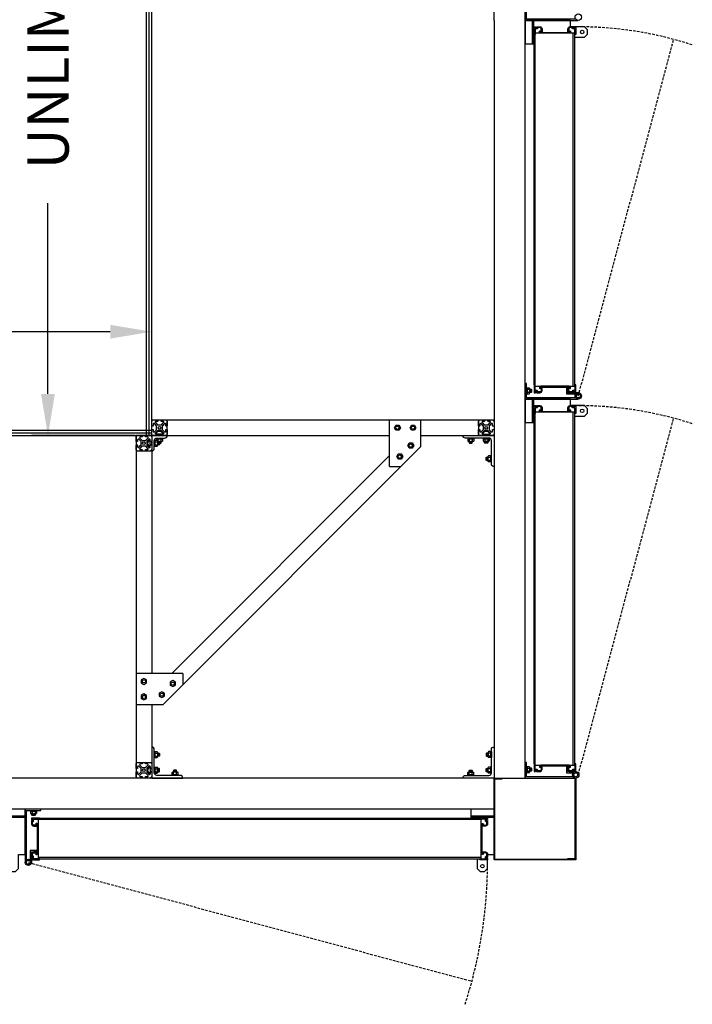
# Model space of a CAD drawing. Units: inches. Extents: x 1 to 404, y -88 to 277.
# Drawn here: x 333 to 398, y 87 to 182 of the extents above; entities that cross this region are included whole.
import ezdxf

# ---------------------------------------------------------------- set-up
doc = ezdxf.new("R2010")
doc.units = ezdxf.units.IN
doc.header["$MEASUREMENT"] = 0
doc.linetypes.add('HIDDEN', pattern=[0.375, 0.25, -0.125])
doc.dimstyles.get("Standard").update_dxf_attribs({"dimtxt": 0.5, "dimasz": 0.5, "dimexe": 0.2, "dimexo": 0.2, "dimgap": 0.2, "dimtad": 0, "dimtih": 1, "dimtoh": 1, "dimzin": 0, "dimdsep": 46, "dimtxsty": 'Standard', "dimcen": 0.2, "dimazin": 0, "dimtfac": 1, "dimtofl": 0, "dimtmove": 0, "dimatfit": 3, "dimfxl": 0, "dimtolj": 1, "dimtzin": 0, "dimarcsym": 0})

# ---------------------------------------------------------------- blocks, each defined once
blk = doc.blocks.new('5-16 washer side')
for p, q in [((0, -0.289), (0, 0.289)), ((0, 0.289), (0.063, 0.289)), ((0.063, -0.289), (0.063, 0.289)), ((0, -0.289), (0.063, -0.289))]:
    blk.add_line(p, q)
blk = doc.blocks.new('5-16x18 nut side')
for p, q in [((-0.25, -0.217), (-0.25, 0.217)), ((-0.22, 0.289), (-0.03, 0.289)), ((-0.22, 0.144), (-0.03, 0.144)), ((0, -0.217), (0, 0.217)), ((-0.22, -0.144), (-0.03, -0.144)), ((-0.22, -0.289), (-0.03, -0.289))]:
    blk.add_line(p, q)
for centre, radius, start, end in [((-0.148, 0.217), 0.102, 134.85545, 225.14455), ((0.112, 0), 0.362, 156.51694, 203.48306), ((-0.102, 0.217), 0.102, 314.85545, 45.14455), ((-0.362, 0), 0.362, 336.51694, 23.48306), ((-0.148, -0.217), 0.102, 134.85545, 225.14455), ((-0.102, -0.217), 0.102, 314.85545, 45.14455)]:
    blk.add_arc(centre, radius, start, end)
blk = doc.blocks.new('*D42')
at = {"color": 0, "lineweight": -2}
for p, q in [((185.419, 143.651), (185.419, 153.651)), ((345.419, 143.651), (345.419, 153.651)), ((189.419, 152.051), (247.819, 152.051)), ((341.419, 152.051), (283.019, 152.051))]:
    blk.add_line(p, q, dxfattribs=at)
at = {"color": 0}
for points in [[(189.419, 152.717), (189.419, 151.384), (185.419, 152.051)], [(341.419, 152.717), (341.419, 151.384), (345.419, 152.051)]]:
    blk.add_solid(points, dxfattribs=at)
at = {"layer": 'Defpoints', "color": 0}
for p in [(345.419, 152.051), (185.419, 142.051), (345.419, 142.051)]:
    blk.add_point(p, dxfattribs=at)
at = {"color": 0, "insert": (265.419, 152.051), "char_height": 4, "attachment_point": 5}
blk.add_mtext('\\A1;UNLIMITED', dxfattribs=at)
blk = doc.blocks.new('*D43')
at = {"color": 0, "lineweight": -2}
for p, q in [((343.819, 222.051), (333.819, 222.051)), ((335.419, 218.051), (335.419, 199.651)), ((335.419, 146.051), (335.419, 164.451)), ((343.819, 142.051), (333.819, 142.051))]:
    blk.add_line(p, q, dxfattribs=at)
at = {"color": 0}
for points in [[(334.752, 218.051), (336.085, 218.051), (335.419, 222.051)], [(334.752, 146.051), (336.085, 146.051), (335.419, 142.051)]]:
    blk.add_solid(points, dxfattribs=at)
at = {"layer": 'Defpoints', "color": 0}
for p in [(345.419, 222.051), (335.419, 142.051), (345.419, 142.051)]:
    blk.add_point(p, dxfattribs=at)
at = {"color": 0, "insert": (335.419, 182.051), "char_height": 4, "attachment_point": 5, "rotation": 90}
blk.add_mtext('\\A1;UNLIMITED', dxfattribs=at)

msp = doc.modelspace()

# ---------------------------------------------------------------- linework, layer by layer
for p, q in [((378.41854, 182.05069), (378.41854, 255.05069)), ((381.41854, 109.05069), (381.41854, 255.05069)), ((344.91854, 142.05069), (344.91854, 222.05069)), ((345.16854, 142.05069), (345.16854, 222.05069)), ((345.41854, 142.05069), (345.41854, 222.05069)), ((378.41854, 182.05069), (378.41854, 109.05069)), ((382.29354, 146.92569), (382.29354, 181.42569)), ((382.38754, 146.80069), (382.38754, 180.80069)), ((386.04354, 146.80069), (386.04354, 180.80069)), ((386.19954, 146.80069), (386.19954, 180.80069)), ((382.29354, 110.42569), (382.29354, 144.92569)), ((382.38754, 110.30069), (382.38754, 144.30069)), ((386.04354, 110.30069), (386.04354, 144.30069)), ((386.19954, 110.30069), (386.19954, 144.30069)), ((345.41854, 143.55069), (378.41854, 143.55069)), ((346.77854, 143.55069), (346.91854, 143.55069)), ((346.91854, 143.41069), (346.91854, 143.55069)), ((346.91854, 142.05069), (346.91854, 143.55069)), ((368.35788, 139.05069), (368.35788, 143.55069)), ((371.35788, 140.99003), (371.35788, 143.55069)), ((376.91854, 143.55069), (376.91854, 142.05069)), ((378.27854, 143.55069), (378.41854, 143.55069)), ((378.41854, 143.41069), (378.41854, 143.55069)), ((185.41854, 142.55069), (345.41854, 142.55069)), ((185.41854, 142.30069), (345.41854, 142.30069)), ((185.41854, 142.05069), (345.41854, 142.05069)), ((343.91854, 142.05069), (343.91854, 109.05069)), ((345.41854, 142.05069), (343.91854, 142.05069)), ((345.27854, 142.05069), (345.41854, 142.05069)), ((345.27854, 140.95868), (345.27854, 141.6427)), ((345.41854, 141.45694), (345.27854, 141.45694)), ((345.41854, 142.05069), (368.35788, 142.05069)), ((345.41854, 142.05069), (345.41854, 119.11135)), ((345.41854, 141.91069), (345.41854, 142.05069)), ((345.41854, 141.11069), (345.41854, 141.49069)), ((345.41854, 141.13069), (345.41854, 141.47069)), ((345.41854, 141.14444), (345.41854, 141.45694)), ((346.51055, 142.19069), (345.82653, 142.19069)), ((345.87986, 141.70769), (345.87986, 141.58937)), ((345.95203, 141.73769), (346.38505, 141.73769)), ((346.35854, 142.05069), (345.97854, 142.05069)), ((345.98154, 141.48769), (346.38505, 141.48769)), ((346.33854, 142.05069), (345.99854, 142.05069)), ((346.01229, 142.05069), (346.01229, 142.19069)), ((346.32479, 142.05069), (346.01229, 142.05069)), ((346.0242, 141.70769), (346.0242, 141.51769)), ((346.31288, 141.70769), (346.31288, 141.51769)), ((346.32479, 142.05069), (346.32479, 142.19069)), ((346.45721, 141.70769), (346.45721, 141.51769)), ((371.35788, 142.05069), (378.41854, 142.05069)), ((377.32653, 142.19069), (378.01055, 142.19069)), ((377.47854, 142.05069), (377.85854, 142.05069)), ((377.49854, 142.05069), (377.83854, 142.05069)), ((377.51229, 142.05069), (377.51229, 142.19069)), ((377.51229, 142.05069), (377.82479, 142.05069)), ((377.82479, 142.05069), (377.82479, 142.19069)), ((345.41854, 140.55069), (343.91854, 140.55069)), ((345.41854, 141.14444), (345.27854, 141.14444)), ((371.35788, 140.99003), (346.4792, 116.11135)), ((368.35788, 140.11135), (347.35788, 119.11135)), ((368.35788, 139.05069), (369.41854, 139.05069)), ((348.41854, 119.11135), (343.91854, 119.11135)), ((348.41854, 119.11135), (348.41854, 118.05069)), ((346.4792, 116.11135), (343.91854, 116.11135)), ((345.41854, 116.11135), (345.41854, 109.05069)), ((343.91854, 110.55069), (345.41854, 110.55069)), ((345.27854, 110.55069), (345.41854, 110.55069)), ((345.27854, 110.1427), (345.27854, 109.45868)), ((345.41854, 110.41069), (345.41854, 110.55069)), ((345.41854, 109.95694), (345.27854, 109.95694)), ((345.41854, 109.64444), (345.27854, 109.64444)), ((345.41854, 109.99069), (345.41854, 109.61069)), ((345.41854, 109.97069), (345.41854, 109.63069)), ((345.41854, 109.95694), (345.41854, 109.64444)), ((378.41854, 109.05069), (152.41854, 109.05069)), ((378.41854, 109.05069), (378.41854, 106.05069)), ((378.41854, 109.05069), (381.41854, 109.05069)), ((378.41854, 106.05069), (152.41854, 106.05069)), ((334.19354, 105.17569), (377.79354, 105.17569)), ((334.46854, 105.08169), (377.16854, 105.08169)), ((334.46854, 101.42569), (377.16854, 101.42569)), ((334.46854, 101.26969), (377.16854, 101.26969))]:
    msp.add_line(p, q)
at = {"linetype": 'HIDDEN'}
for p, q in [((386.54354, 145.86319), (395.74802, 180.21478)), ((386.54354, 109.36319), (395.74802, 143.71478)), ((333.53104, 100.92569), (376.28618, 89.46949))]:
    msp.add_line(p, q, dxfattribs=at)
for points in [[(386.29354, 182.17569), (381.54354, 182.17569), (381.54354, 183.55069), (381.41854, 183.55069), (381.41854, 182.05069), (386.54354, 182.05069)], [(386.19954, 180.42569), (387.12565, 180.42569), (387.41854, 180.71859), (387.41854, 181.1328), (387.12565, 181.42569), (385.79354, 181.42569), (385.79354, 182.05069), (381.41854, 182.05069), (381.41854, 179.80069), (382.29354, 179.80069)], [(382.10854, 182.05069), (382.10854, 179.80069)], [(382.23354, 182.05069), (382.23354, 179.80069)], [(386.19954, 180.80069), (382.38754, 180.80069)], [(386.29354, 145.67569), (381.54354, 145.67569), (381.54354, 147.05069), (381.41854, 147.05069), (381.41854, 145.55069), (386.54354, 145.55069)], [(381.85654, 146.51944), (382.01354, 146.51944)], [(381.92981, 146.51944), (382.01354, 146.20694), (382.01354, 146.51944), (382.04354, 146.48944), (382.04354, 146.23694), (382.01354, 146.20694), (381.85654, 146.20694)], [(381.89354, 146.20694), (381.85654, 146.34503)], [(381.95354, 146.20694), (381.86981, 146.51944)], [(382.01354, 146.43087), (381.98981, 146.51944)], [(382.38754, 146.80069), (386.19954, 146.80069)], [(386.54354, 146.17569), (385.54354, 146.17569), (385.54354, 146.72269), (385.41854, 146.72269), (385.41854, 146.05069), (386.29354, 146.05069)], [(386.19954, 143.92569), (387.12565, 143.92569), (387.41854, 144.21859), (387.41854, 144.6328), (387.12565, 144.92569), (385.79354, 144.92569), (385.79354, 145.55069), (381.41854, 145.55069), (381.41854, 143.30069), (382.29354, 143.30069)], [(382.10854, 145.55069), (382.10854, 143.30069)], [(382.23354, 145.55069), (382.23354, 143.30069)], [(386.19954, 144.30069), (382.38754, 144.30069)], [(345.98154, 141.45694), (346.13854, 141.45694), (346.16854, 141.42694), (346.16854, 141.17444), (346.13854, 141.14444), (345.98154, 141.14444)], [(346.01854, 141.45694), (345.98154, 141.31886)], [(346.07854, 141.45694), (345.99481, 141.14444)], [(346.01229, 141.48769), (346.01229, 141.45694)], [(346.03562, 141.45694), (346.15038, 141.48769)], [(346.13854, 141.14444), (346.13854, 141.45694), (346.05481, 141.14444)], [(346.16411, 141.43137), (346.32479, 141.47443)], [(346.16854, 141.30069), (346.29479, 141.30069), (346.32479, 141.33069), (346.32479, 141.48769)], [(346.16854, 141.37256), (346.32479, 141.41443)], [(346.23621, 141.33069), (346.32479, 141.35443)], [(376.01229, 141.45069), (376.15038, 141.48769)], [(376.01229, 141.48769), (376.01229, 141.33069), (376.04229, 141.30069), (376.29479, 141.30069), (376.32479, 141.33069), (376.32479, 141.48769)], [(376.01229, 141.39069), (376.32479, 141.47443)], [(376.32479, 141.33069), (376.01229, 141.33069), (376.32479, 141.41443)], [(376.23621, 141.33069), (376.32479, 141.35443)], [(377.82479, 141.48769), (377.82479, 141.33069), (377.79479, 141.30069), (377.54229, 141.30069), (377.51229, 141.33069), (377.51229, 141.48769)], [(377.82479, 141.39069), (377.51229, 141.47443)], [(377.51229, 141.33069), (377.82479, 141.33069), (377.51229, 141.41443)], [(377.60087, 141.33069), (377.51229, 141.35443)], [(377.82479, 141.45069), (377.6867, 141.48769)], [(346.13854, 141.23302), (346.11481, 141.14444)], [(346.32479, 141.33069), (346.16854, 141.33069)], [(377.85554, 139.64444), (377.69854, 139.64444), (377.66854, 139.67444), (377.66854, 139.92694), (377.69854, 139.95694), (377.85554, 139.95694)], [(377.69854, 139.95694), (377.69854, 139.64444), (377.78227, 139.95694)], [(377.69854, 139.86837), (377.72227, 139.95694)], [(377.75854, 139.64444), (377.84227, 139.95694)], [(377.81854, 139.64444), (377.85554, 139.78253)], [(378.41854, 139.05069), (378.41854, 139.05069)], [(345.98154, 111.45694), (346.13854, 111.45694), (346.16854, 111.42694), (346.16854, 111.17444), (346.13854, 111.14444), (345.98154, 111.14444)], [(346.01854, 111.45694), (345.98154, 111.31886)], [(346.07854, 111.45694), (345.99481, 111.14444)], [(346.13854, 111.14444), (346.13854, 111.45694), (346.05481, 111.14444)], [(346.13854, 111.23302), (346.11481, 111.14444)], [(377.85554, 111.45694), (377.69854, 111.45694), (377.66854, 111.42694), (377.66854, 111.17444), (377.69854, 111.14444), (377.85554, 111.14444)], [(377.69854, 111.14444), (377.69854, 111.45694), (377.78227, 111.14444)], [(377.69854, 111.23302), (377.72227, 111.14444)], [(377.75854, 111.45694), (377.84227, 111.14444)], [(377.81854, 111.45694), (377.85554, 111.31886)], [(386.04354, 109.17569), (381.54354, 109.17569), (381.54354, 110.55069), (381.41854, 110.55069), (381.41854, 109.05069), (386.29354, 109.05069)], [(382.38754, 110.30069), (386.19954, 110.30069)], [(386.29354, 109.67569), (385.54354, 109.67569), (385.54354, 110.22269), (385.41854, 110.22269), (385.41854, 109.55069), (386.04354, 109.55069)], [(345.98154, 109.64444), (346.13854, 109.64444), (346.16854, 109.67444), (346.16854, 109.92694), (346.13854, 109.95694), (345.98154, 109.95694)], [(346.01854, 109.64444), (345.98154, 109.78253)], [(346.07854, 109.64444), (345.99481, 109.95694)], [(346.13854, 109.95694), (346.13854, 109.64444), (346.05481, 109.95694)], [(346.13854, 109.86837), (346.11481, 109.95694)], [(347.82479, 109.61369), (347.82479, 109.77069), (347.79479, 109.80069), (347.54229, 109.80069), (347.51229, 109.77069), (347.51229, 109.61369)], [(347.60087, 109.77069), (347.51229, 109.74696)], [(347.51229, 109.77069), (347.82479, 109.77069), (347.51229, 109.68696)], [(347.82479, 109.71069), (347.51229, 109.62696)], [(347.82479, 109.65069), (347.6867, 109.61369)], [(376.01229, 109.61369), (376.01229, 109.77069), (376.04229, 109.80069), (376.29479, 109.80069), (376.32479, 109.77069), (376.32479, 109.61369)], [(376.32479, 109.77069), (376.01229, 109.77069), (376.32479, 109.68696)], [(376.01229, 109.71069), (376.32479, 109.62696)], [(376.01229, 109.65069), (376.15038, 109.61369)], [(376.23621, 109.77069), (376.32479, 109.74696)], [(377.85554, 109.64444), (377.69854, 109.64444), (377.66854, 109.67444), (377.66854, 109.92694), (377.69854, 109.95694), (377.85554, 109.95694)], [(377.69854, 109.95694), (377.69854, 109.64444), (377.78227, 109.95694)], [(377.69854, 109.86837), (377.72227, 109.95694)], [(377.75854, 109.64444), (377.84227, 109.95694)], [(377.81854, 109.64444), (377.85554, 109.78253)], [(381.85654, 110.01944), (382.01354, 110.01944)], [(381.92981, 110.01944), (382.01354, 109.70694), (382.01354, 110.01944), (382.04354, 109.98944), (382.04354, 109.73694), (382.01354, 109.70694), (381.85654, 109.70694)], [(381.89354, 109.70694), (381.85654, 109.84503)], [(381.95354, 109.70694), (381.86981, 110.01944)], [(382.01354, 109.93087), (381.98981, 110.01944)], [(331.59354, 101.26969), (331.59354, 100.34359), (331.88643, 100.05069), (332.30065, 100.05069), (332.59354, 100.34359), (332.59354, 101.67569), (333.21854, 101.67569), (333.21854, 106.05069), (330.96854, 106.05069), (330.96854, 105.17569)], [(333.21854, 105.36069), (330.96854, 105.36069)], [(333.34354, 101.17569), (333.34354, 105.92569), (334.71854, 105.92569), (334.71854, 106.05069), (333.21854, 106.05069), (333.21854, 100.92569)], [(333.87479, 105.57569), (334.01287, 105.61269)], [(334.18729, 105.53943), (333.87479, 105.45569), (334.18729, 105.45569), (334.15729, 105.42569), (333.90479, 105.42569), (333.87479, 105.45569), (333.87479, 105.61269)], [(333.87479, 105.51569), (334.18729, 105.59943)], [(334.09871, 105.45569), (334.18729, 105.47943)], [(334.18729, 105.61269), (334.18729, 105.45569)], [(376.79354, 101.26969), (376.79354, 100.34359), (377.08643, 100.05069), (377.50065, 100.05069), (377.79354, 100.34359), (377.79354, 101.67569), (378.41854, 101.67569), (378.41854, 106.05069), (376.16854, 106.05069), (376.16854, 105.17569)], [(378.41854, 105.36069), (376.16854, 105.36069)], [(333.21854, 105.23569), (330.96854, 105.23569)], [(334.46854, 105.08169), (334.46854, 101.26969)], [(378.41854, 105.23569), (376.16854, 105.23569)], [(377.16854, 101.26969), (377.16854, 105.08169)], [(333.84354, 100.92569), (333.84354, 101.92569), (334.39054, 101.92569), (334.39054, 102.05069), (333.71854, 102.05069), (333.71854, 101.17569)]]:
    msp.add_lwpolyline(points)
for points in [[(385.79567, 180.92569, -0.41421356), (385.67067, 180.80069), (382.91641, 180.80069, -0.41421356), (382.79141, 180.92569, -0.27878302), (382.85604, 181.04945), (382.88729, 180.99532, 3.73205081), (382.94979, 180.99532), (382.96341, 181.0189), (382.96341, 181.22269, 0.41421356), (382.83841, 181.34769), (382.64554, 181.34769), (382.64554, 181.30569, -0.41421356), (382.56754, 181.22769), (382.37154, 181.22769), (382.37154, 180.67569), (382.29354, 180.67569), (382.29354, 181.42569), (382.42954, 181.42569), (382.42954, 181.37569), (382.38954, 181.37569), (382.38954, 181.30569), (382.56754, 181.30569), (382.56754, 181.37569), (382.52754, 181.37569), (382.52754, 181.42569), (382.84054, 181.42569, -0.41421356), (383.04354, 181.22269), (383.04354, 180.87869), (385.54354, 180.87869), (385.54354, 181.22269, -0.41421356), (385.74654, 181.42569), (386.05954, 181.42569), (386.05954, 181.37569), (386.01954, 181.37569), (386.01954, 181.30569), (386.19754, 181.30569), (386.19754, 181.37569), (386.15754, 181.37569), (386.15754, 181.42569), (386.29354, 181.42569), (386.29354, 180.67569), (386.21554, 180.67569), (386.21554, 181.22769), (386.01954, 181.22769, -0.41421356), (385.94154, 181.30569), (385.94154, 181.34769), (385.74867, 181.34769, 0.41421356), (385.62367, 181.22269), (385.62367, 181.0189), (385.63729, 180.99532, 3.73205081), (385.69979, 180.99532), (385.73104, 181.04945, -0.27878302)], [(385.79567, 146.67569, 0.41421356), (385.67067, 146.80069), (382.91641, 146.80069, 0.41421356), (382.79141, 146.67569, 0.27878302), (382.85604, 146.55194), (382.88729, 146.60607, -3.73205081), (382.94979, 146.60607), (382.96341, 146.58248), (382.96341, 146.37869, -0.41421356), (382.83841, 146.25369), (382.64554, 146.25369), (382.64554, 146.29569, 0.41421356), (382.56754, 146.37369), (382.37154, 146.37369), (382.37154, 146.92569), (382.29354, 146.92569), (382.29354, 146.17569), (382.42954, 146.17569), (382.42954, 146.22569), (382.38954, 146.22569), (382.38954, 146.29569), (382.56754, 146.29569), (382.56754, 146.22569), (382.52754, 146.22569), (382.52754, 146.17569), (382.84054, 146.17569, 0.41421356), (383.04354, 146.37869), (383.04354, 146.72269), (385.54354, 146.72269), (385.54354, 146.37869, 0.41421356), (385.74654, 146.17569), (386.05954, 146.17569), (386.05954, 146.22569), (386.01954, 146.22569), (386.01954, 146.29569), (386.19754, 146.29569), (386.19754, 146.22569), (386.15754, 146.22569), (386.15754, 146.17569), (386.29354, 146.17569), (386.29354, 146.92569), (386.21554, 146.92569), (386.21554, 146.37369), (386.01954, 146.37369, 0.41421356), (385.94154, 146.29569), (385.94154, 146.25369), (385.74867, 146.25369, -0.41421356), (385.62367, 146.37869), (385.62367, 146.58248), (385.63729, 146.60607, -3.73205081), (385.69979, 146.60607), (385.73104, 146.55194, 0.27878302)], [(385.79567, 144.42569, -0.41421356), (385.67067, 144.30069), (382.91641, 144.30069, -0.41421356), (382.79141, 144.42569, -0.27878302), (382.85604, 144.54945), (382.88729, 144.49532, 3.73205081), (382.94979, 144.49532), (382.96341, 144.5189), (382.96341, 144.72269, 0.41421356), (382.83841, 144.84769), (382.64554, 144.84769), (382.64554, 144.80569, -0.41421356), (382.56754, 144.72769), (382.37154, 144.72769), (382.37154, 144.17569), (382.29354, 144.17569), (382.29354, 144.92569), (382.42954, 144.92569), (382.42954, 144.87569), (382.38954, 144.87569), (382.38954, 144.80569), (382.56754, 144.80569), (382.56754, 144.87569), (382.52754, 144.87569), (382.52754, 144.92569), (382.84054, 144.92569, -0.41421356), (383.04354, 144.72269), (383.04354, 144.37869), (385.54354, 144.37869), (385.54354, 144.72269, -0.41421356), (385.74654, 144.92569), (386.05954, 144.92569), (386.05954, 144.87569), (386.01954, 144.87569), (386.01954, 144.80569), (386.19754, 144.80569), (386.19754, 144.87569), (386.15754, 144.87569), (386.15754, 144.92569), (386.29354, 144.92569), (386.29354, 144.17569), (386.21554, 144.17569), (386.21554, 144.72769), (386.01954, 144.72769, -0.41421356), (385.94154, 144.80569), (385.94154, 144.84769), (385.74867, 144.84769, 0.41421356), (385.62367, 144.72269), (385.62367, 144.5189), (385.63729, 144.49532, 3.73205081), (385.69979, 144.49532), (385.73104, 144.54945, -0.27878302)], [(346.56005, 143.2912, 0.66817864), (346.51055, 143.41069), (346.35854, 143.41069, -0.41421356), (346.32854, 143.44069), (346.32854, 143.52069, -0.41421356), (346.35854, 143.55069), (346.77854, 143.55069, -0.41421356), (346.91854, 143.41069), (346.91854, 142.99069, -0.41421356), (346.88854, 142.96069), (346.80854, 142.96069, -0.41421356), (346.77854, 142.99069), (346.77854, 143.1427, 0.66817864), (346.65904, 143.1922), (346.45904, 142.9922, 0.19891237), (346.43854, 142.9427), (346.43854, 142.65868, 0.19891237), (346.45904, 142.60919), (346.65904, 142.40919, 0.66817864), (346.77854, 142.45868), (346.77854, 142.61069, -0.41421356), (346.80854, 142.64069), (346.88854, 142.64069, -0.41421356), (346.91854, 142.61069), (346.91854, 142.19069, -0.41421356), (346.77854, 142.05069), (346.35854, 142.05069, -0.41421356), (346.32854, 142.08069), (346.32854, 142.16069, -0.41421356), (346.35854, 142.19069), (346.51055, 142.19069, 0.66817864), (346.56005, 142.31019), (346.36005, 142.51019, 0.19891237), (346.31055, 142.53069), (346.02653, 142.53069, 0.19891237), (345.97703, 142.51019), (345.77703, 142.31019, 0.66817864), (345.82653, 142.19069), (345.97854, 142.19069, -0.41421356), (346.00854, 142.16069), (346.00854, 142.08069, -0.41421356), (345.97854, 142.05069), (345.55854, 142.05069, -0.41421356), (345.41854, 142.19069), (345.41854, 142.61069, -0.41421356), (345.44854, 142.64069), (345.52854, 142.64069, -0.41421356), (345.55854, 142.61069), (345.55854, 142.45868, 0.66817864), (345.67804, 142.40919), (345.87804, 142.60919, 0.19891237), (345.89854, 142.65868), (345.89854, 142.9427, 0.19891237), (345.87804, 142.9922), (345.67804, 143.1922, 0.66817864), (345.55854, 143.1427), (345.55854, 142.99069, -0.41421356), (345.52854, 142.96069), (345.44854, 142.96069, -0.41421356), (345.41854, 142.99069), (345.41854, 143.41069, -0.41421356), (345.55854, 143.55069), (345.97854, 143.55069, -0.41421356), (346.00854, 143.52069), (346.00854, 143.44069, -0.41421356), (345.97854, 143.41069), (345.82653, 143.41069, 0.66817864), (345.77703, 143.2912), (345.97703, 143.0912, 0.19891237), (346.02653, 143.07069), (346.31055, 143.07069, 0.19891237), (346.36005, 143.0912)], [(378.06005, 143.2912, 0.66817864), (378.01055, 143.41069), (377.85854, 143.41069, -0.41421356), (377.82854, 143.44069), (377.82854, 143.52069, -0.41421356), (377.85854, 143.55069), (378.27854, 143.55069, -0.41421356), (378.41854, 143.41069), (378.41854, 142.99069, -0.41421356), (378.38854, 142.96069), (378.30854, 142.96069, -0.41421356), (378.27854, 142.99069), (378.27854, 143.1427, 0.66817864), (378.15904, 143.1922), (377.95904, 142.9922, 0.19891237), (377.93854, 142.9427), (377.93854, 142.65868, 0.19891237), (377.95904, 142.60919), (378.15904, 142.40919, 0.66817864), (378.27854, 142.45868), (378.27854, 142.61069, -0.41421356), (378.30854, 142.64069), (378.38854, 142.64069, -0.41421356), (378.41854, 142.61069), (378.41854, 142.19069, -0.41421356), (378.27854, 142.05069), (377.85854, 142.05069, -0.41421356), (377.82854, 142.08069), (377.82854, 142.16069, -0.41421356), (377.85854, 142.19069), (378.01055, 142.19069, 0.66817864), (378.06005, 142.31019), (377.86005, 142.51019, 0.19891237), (377.81055, 142.53069), (377.52653, 142.53069, 0.19891237), (377.47703, 142.51019), (377.27703, 142.31019, 0.66817864), (377.32653, 142.19069), (377.47854, 142.19069, -0.41421356), (377.50854, 142.16069), (377.50854, 142.08069, -0.41421356), (377.47854, 142.05069), (377.05854, 142.05069, -0.41421356), (376.91854, 142.19069), (376.91854, 142.61069, -0.41421356), (376.94854, 142.64069), (377.02854, 142.64069, -0.41421356), (377.05854, 142.61069), (377.05854, 142.45868, 0.66817864), (377.17804, 142.40919), (377.37804, 142.60919, 0.19891237), (377.39854, 142.65868), (377.39854, 142.9427, 0.19891237), (377.37804, 142.9922), (377.17804, 143.1922, 0.66817864), (377.05854, 143.1427), (377.05854, 142.99069, -0.41421356), (377.02854, 142.96069), (376.94854, 142.96069, -0.41421356), (376.91854, 142.99069), (376.91854, 143.41069, -0.41421356), (377.05854, 143.55069), (377.47854, 143.55069, -0.41421356), (377.50854, 143.52069), (377.50854, 143.44069, -0.41421356), (377.47854, 143.41069), (377.32653, 143.41069, 0.66817864), (377.27703, 143.2912), (377.47703, 143.0912, 0.19891237), (377.52653, 143.07069), (377.81055, 143.07069, 0.19891237), (377.86005, 143.0912)], [(345.06005, 141.7912, 0.66817864), (345.01055, 141.91069), (344.85854, 141.91069, -0.41421356), (344.82854, 141.94069), (344.82854, 142.02069, -0.41421356), (344.85854, 142.05069), (345.27854, 142.05069, -0.41421356), (345.41854, 141.91069), (345.41854, 141.49069, -0.41421356), (345.38854, 141.46069), (345.30854, 141.46069, -0.41421356), (345.27854, 141.49069), (345.27854, 141.6427, 0.66817864), (345.15904, 141.6922), (344.95904, 141.4922, 0.19891237), (344.93854, 141.4427), (344.93854, 141.15868, 0.19891237), (344.95904, 141.10919), (345.15904, 140.90919, 0.66817864), (345.27854, 140.95868), (345.27854, 141.11069, -0.41421356), (345.30854, 141.14069), (345.38854, 141.14069, -0.41421356), (345.41854, 141.11069), (345.41854, 140.69069, -0.41421356), (345.27854, 140.55069), (344.85854, 140.55069, -0.41421356), (344.82854, 140.58069), (344.82854, 140.66069, -0.41421356), (344.85854, 140.69069), (345.01055, 140.69069, 0.66817864), (345.06005, 140.81019), (344.86005, 141.01019, 0.19891237), (344.81055, 141.03069), (344.52653, 141.03069, 0.19891237), (344.47703, 141.01019), (344.27703, 140.81019, 0.66817864), (344.32653, 140.69069), (344.47854, 140.69069, -0.41421356), (344.50854, 140.66069), (344.50854, 140.58069, -0.41421356), (344.47854, 140.55069), (344.05854, 140.55069, -0.41421356), (343.91854, 140.69069), (343.91854, 141.11069, -0.41421356), (343.94854, 141.14069), (344.02854, 141.14069, -0.41421356), (344.05854, 141.11069), (344.05854, 140.95868, 0.66817864), (344.17804, 140.90919), (344.37804, 141.10919, 0.19891237), (344.39854, 141.15868), (344.39854, 141.4427, 0.19891237), (344.37804, 141.4922), (344.17804, 141.6922, 0.66817864), (344.05854, 141.6427), (344.05854, 141.49069, -0.41421356), (344.02854, 141.46069), (343.94854, 141.46069, -0.41421356), (343.91854, 141.49069), (343.91854, 141.91069, -0.41421356), (344.05854, 142.05069), (344.47854, 142.05069, -0.41421356), (344.50854, 142.02069), (344.50854, 141.94069, -0.41421356), (344.47854, 141.91069), (344.32653, 141.91069, 0.66817864), (344.27703, 141.7912), (344.47703, 141.5912, 0.19891237), (344.52653, 141.57069), (344.81055, 141.57069, 0.19891237), (344.86005, 141.5912)], [(346.91854, 142.05069), (346.91854, 142.05069), (345.41854, 142.05069), (345.41854, 140.55069, 0.41421356), (345.66854, 140.80069), (345.66854, 141.55069, -0.41421356), (345.91854, 141.80069), (346.66854, 141.80069, 0.41421356)], [(375.41854, 142.05069), (375.41854, 142.05069), (378.41854, 142.05069), (378.41854, 139.05069, -0.41421356), (378.16854, 139.30069), (378.16854, 141.55069, 0.41421356), (377.91854, 141.80069), (375.66854, 141.80069, -0.41421356)], [(345.41854, 112.05069), (345.41854, 112.05069), (345.41854, 109.05069), (348.41854, 109.05069, 0.41421356), (348.16854, 109.30069), (345.91854, 109.30069, -0.41421356), (345.66854, 109.55069), (345.66854, 111.80069, 0.41421356)], [(378.41854, 112.05069), (378.41854, 112.05069), (378.41854, 109.05069), (375.41854, 109.05069, -0.41421356), (375.66854, 109.30069), (377.91854, 109.30069, 0.41421356), (378.16854, 109.55069), (378.16854, 111.80069, -0.41421356)], [(345.06005, 110.2912, 0.66817864), (345.01055, 110.41069), (344.85854, 110.41069, -0.41421356), (344.82854, 110.44069), (344.82854, 110.52069, -0.41421356), (344.85854, 110.55069), (345.27854, 110.55069, -0.41421356), (345.41854, 110.41069), (345.41854, 109.99069, -0.41421356), (345.38854, 109.96069), (345.30854, 109.96069, -0.41421356), (345.27854, 109.99069), (345.27854, 110.1427, 0.66817864), (345.15904, 110.1922), (344.95904, 109.9922, 0.19891237), (344.93854, 109.9427), (344.93854, 109.65868, 0.19891237), (344.95904, 109.60919), (345.15904, 109.40919, 0.66817864), (345.27854, 109.45868), (345.27854, 109.61069, -0.41421356), (345.30854, 109.64069), (345.38854, 109.64069, -0.41421356), (345.41854, 109.61069), (345.41854, 109.19069, -0.41421356), (345.27854, 109.05069), (344.85854, 109.05069, -0.41421356), (344.82854, 109.08069), (344.82854, 109.16069, -0.41421356), (344.85854, 109.19069), (345.01055, 109.19069, 0.66817864), (345.06005, 109.31019), (344.86005, 109.51019, 0.19891237), (344.81055, 109.53069), (344.52653, 109.53069, 0.19891237), (344.47703, 109.51019), (344.27703, 109.31019, 0.66817864), (344.32653, 109.19069), (344.47854, 109.19069, -0.41421356), (344.50854, 109.16069), (344.50854, 109.08069, -0.41421356), (344.47854, 109.05069), (344.05854, 109.05069, -0.41421356), (343.91854, 109.19069), (343.91854, 109.61069, -0.41421356), (343.94854, 109.64069), (344.02854, 109.64069, -0.41421356), (344.05854, 109.61069), (344.05854, 109.45868, 0.66817864), (344.17804, 109.40919), (344.37804, 109.60919, 0.19891237), (344.39854, 109.65868), (344.39854, 109.9427, 0.19891237), (344.37804, 109.9922), (344.17804, 110.1922, 0.66817864), (344.05854, 110.1427), (344.05854, 109.99069, -0.41421356), (344.02854, 109.96069), (343.94854, 109.96069, -0.41421356), (343.91854, 109.99069), (343.91854, 110.41069, -0.41421356), (344.05854, 110.55069), (344.47854, 110.55069, -0.41421356), (344.50854, 110.52069), (344.50854, 110.44069, -0.41421356), (344.47854, 110.41069), (344.32653, 110.41069, 0.66817864), (344.27703, 110.2912), (344.47703, 110.0912, 0.19891237), (344.52653, 110.07069), (344.81055, 110.07069, 0.19891237), (344.86005, 110.0912)], [(385.79567, 110.17569, 0.41421356), (385.67067, 110.30069), (382.91641, 110.30069, 0.41421356), (382.79141, 110.17569, 0.27878302), (382.85604, 110.05194), (382.88729, 110.10607, -3.73205081), (382.94979, 110.10607), (382.96341, 110.08248), (382.96341, 109.87869, -0.41421356), (382.83841, 109.75369), (382.64554, 109.75369), (382.64554, 109.79569, 0.41421356), (382.56754, 109.87369), (382.37154, 109.87369), (382.37154, 110.42569), (382.29354, 110.42569), (382.29354, 109.67569), (382.42954, 109.67569), (382.42954, 109.72569), (382.38954, 109.72569), (382.38954, 109.79569), (382.56754, 109.79569), (382.56754, 109.72569), (382.52754, 109.72569), (382.52754, 109.67569), (382.84054, 109.67569, 0.41421356), (383.04354, 109.87869), (383.04354, 110.22269), (385.54354, 110.22269), (385.54354, 109.87869, 0.41421356), (385.74654, 109.67569), (386.05954, 109.67569), (386.05954, 109.72569), (386.01954, 109.72569), (386.01954, 109.79569), (386.19754, 109.79569), (386.19754, 109.72569), (386.15754, 109.72569), (386.15754, 109.67569), (386.29354, 109.67569), (386.29354, 110.42569), (386.21554, 110.42569), (386.21554, 109.87369), (386.01954, 109.87369, 0.41421356), (385.94154, 109.79569), (385.94154, 109.75369), (385.74867, 109.75369, -0.41421356), (385.62367, 109.87869), (385.62367, 110.08248), (385.63729, 110.10607, -3.73205081), (385.69979, 110.10607), (385.73104, 110.05194, 0.27878302)], [(378.41854, 108.99069), (378.41854, 109.05069), (386.26354, 109.05069, -0.41421356), (386.29354, 109.02069), (386.29354, 101.26569, -0.41421356), (386.26354, 101.23569), (385.54354, 101.23569), (385.54354, 101.29569), (386.23354, 101.29569), (386.23354, 108.99069)], [(386.29354, 101.23569), (386.29354, 101.17569), (378.44854, 101.17569, -0.41421356), (378.41854, 101.20569), (378.41854, 108.96069, -0.41421356), (378.44854, 108.99069), (379.16854, 108.99069), (379.16854, 108.93069), (378.47854, 108.93069), (378.47854, 101.23569)], [(334.34354, 101.67356, 0.41421356), (334.46854, 101.79856), (334.46854, 104.55283, 0.41421356), (334.34354, 104.67783, 0.27878302), (334.21979, 104.61319), (334.27391, 104.58194, -3.73205081), (334.27391, 104.51944), (334.25033, 104.50583), (334.04654, 104.50583, -0.41421356), (333.92154, 104.63083), (333.92154, 104.82369), (333.96354, 104.82369, 0.41421356), (334.04154, 104.90169), (334.04154, 105.09769), (334.59354, 105.09769), (334.59354, 105.17569), (333.84354, 105.17569), (333.84354, 105.03969), (333.89354, 105.03969), (333.89354, 105.07969), (333.96354, 105.07969), (333.96354, 104.90169), (333.89354, 104.90169), (333.89354, 104.94169), (333.84354, 104.94169), (333.84354, 104.62869, 0.41421356), (334.04654, 104.42569), (334.39054, 104.42569), (334.39054, 101.92569), (334.04654, 101.92569, 0.41421356), (333.84354, 101.72269), (333.84354, 101.40969), (333.89354, 101.40969), (333.89354, 101.44969), (333.96354, 101.44969), (333.96354, 101.27169), (333.89354, 101.27169), (333.89354, 101.31169), (333.84354, 101.31169), (333.84354, 101.17569), (334.59354, 101.17569), (334.59354, 101.25369), (334.04154, 101.25369), (334.04154, 101.44969, 0.41421356), (333.96354, 101.52769), (333.92154, 101.52769), (333.92154, 101.72056, -0.41421356), (334.04654, 101.84556), (334.25033, 101.84556), (334.27391, 101.83194, -3.73205081), (334.27391, 101.76944), (334.21979, 101.73819, 0.27878302)], [(377.29354, 101.67356, -0.41421356), (377.16854, 101.79856), (377.16854, 104.55283, -0.41421356), (377.29354, 104.67783, -0.27878302), (377.41729, 104.61319), (377.36317, 104.58194, 3.73205081), (377.36317, 104.51944), (377.38675, 104.50583), (377.59054, 104.50583, 0.41421356), (377.71554, 104.63083), (377.71554, 104.82369), (377.67354, 104.82369, -0.41421356), (377.59554, 104.90169), (377.59554, 105.09769), (377.04354, 105.09769), (377.04354, 105.17569), (377.79354, 105.17569), (377.79354, 105.03969), (377.74354, 105.03969), (377.74354, 105.07969), (377.67354, 105.07969), (377.67354, 104.90169), (377.74354, 104.90169), (377.74354, 104.94169), (377.79354, 104.94169), (377.79354, 104.62869, -0.41421356), (377.59054, 104.42569), (377.24654, 104.42569), (377.24654, 101.92569), (377.59054, 101.92569, -0.41421356), (377.79354, 101.72269), (377.79354, 101.40969), (377.74354, 101.40969), (377.74354, 101.44969), (377.67354, 101.44969), (377.67354, 101.27169), (377.74354, 101.27169), (377.74354, 101.31169), (377.79354, 101.31169), (377.79354, 101.17569), (377.04354, 101.17569), (377.04354, 101.25369), (377.59554, 101.25369), (377.59554, 101.44969, -0.41421356), (377.67354, 101.52769), (377.71554, 101.52769), (377.71554, 101.72056, 0.41421356), (377.59054, 101.84556), (377.38675, 101.84556), (377.36317, 101.83194, 3.73205081), (377.36317, 101.76944), (377.41729, 101.73819, -0.27878302)]]:
    msp.add_lwpolyline(points, format="xyb", close=True)
for points in [[(368.8192, 142.80069), (368.96354, 143.05069), (369.25222, 143.05069), (369.39655, 142.80069), (369.25222, 142.55069), (368.96354, 142.55069)], [(370.3192, 142.80069), (370.46354, 143.05069), (370.75222, 143.05069), (370.89655, 142.80069), (370.75222, 142.55069), (370.46354, 142.55069)], [(370.09953, 141.08102), (370.24387, 141.33102), (370.53255, 141.33102), (370.67688, 141.08102), (370.53255, 140.83102), (370.24387, 140.83102)], [(369.03887, 140.02036), (369.18321, 140.27036), (369.47189, 140.27036), (369.61622, 140.02036), (369.47189, 139.77036), (369.18321, 139.77036)], [(344.66854, 118.65003), (344.41854, 118.50569), (344.41854, 118.21702), (344.66854, 118.07268), (344.91854, 118.21702), (344.91854, 118.50569)], [(347.44887, 118.43036), (347.19887, 118.28602), (347.19887, 117.99735), (347.44887, 117.85301), (347.69887, 117.99735), (347.69887, 118.28602)], [(344.66854, 117.15003), (344.41854, 117.00569), (344.41854, 116.71702), (344.66854, 116.57268), (344.91854, 116.71702), (344.91854, 117.00569)], [(346.38821, 117.3697), (346.13821, 117.22536), (346.13821, 116.93669), (346.38821, 116.79235), (346.63821, 116.93669), (346.63821, 117.22536)]]:
    msp.add_lwpolyline(points, close=True)
for centre, radius in [((386.54354, 182.36319), 0.3125), ((386.91854, 180.92569), 0.17), ((386.54354, 145.86319), 0.3125), ((386.54354, 145.86319), 0.1875), ((386.91854, 144.42569), 0.17), ((346.16854, 142.80069), 0.13), ((369.10788, 142.80069), 0.15625), ((370.60788, 142.80069), 0.15625), ((377.66854, 142.80069), 0.13), ((344.66854, 141.30069), 0.13), ((370.38821, 141.08102), 0.15625), ((369.32755, 140.02036), 0.15625), ((344.66854, 118.36135), 0.15625), ((347.44887, 118.14168), 0.15625), ((344.66854, 116.86135), 0.15625), ((346.38821, 117.08102), 0.15625), ((344.66854, 109.80069), 0.13), ((386.29354, 109.36319), 0.3125), ((386.29354, 109.36319), 0.1875), ((333.53104, 100.92569), 0.3125), ((333.53104, 100.92569), 0.1875), ((377.29354, 100.55069), 0.17)]:
    msp.add_circle(centre, radius)
for centre, radius, start, end in [((386.54354, 145.86319), 35.56338, 72, 90.4027756), ((386.54354, 109.36319), 35.56338, 72, 90.4027756), ((333.53104, 100.92569), 44.26338, 342, 0.4027756)]:
    msp.add_arc(centre, radius, start, end, dxfattribs=at)
for centre, radius, start, end in [((346.16854, 142.08175), 0.35894, 17.6684417, 162.3315583), ((377.66854, 142.08175), 0.35894, 17.6684417, 162.3315583), ((345.38748, 141.30069), 0.35894, 107.6684417, 252.3315583), ((345.95203, 141.63589), 0.10181, 44.8554507, 135.1445493), ((345.95203, 141.5895), 0.10181, 286.8478062, 315.1445493), ((346.16854, 141.37547), 0.36222, 66.516938, 113.483062), ((346.16854, 141.84992), 0.36222, 246.516938, 293.483062), ((346.38505, 141.63589), 0.10181, 44.8554507, 135.1445493), ((346.38505, 141.5895), 0.10181, 224.8554507, 315.1445493), ((345.38748, 109.80069), 0.35894, 107.6684417, 252.3315583)]:
    msp.add_arc(centre, radius, start, end)

# ---------------------------------------------------------------- block references
for name, p in [('5-16 washer side', (381.54354, 146.36319)), ('5-16x18 nut side', (381.85654, 146.36319)), ('5-16 washer side', (345.66854, 109.80069)), ('5-16x18 nut side', (345.98154, 109.80069)), ('5-16 washer side', (381.54354, 109.86319)), ('5-16x18 nut side', (381.85654, 109.86319))]:
    msp.add_blockref(name, p)
at = {"xscale": -1}
for name, p, rotation in [('5-16 washer side', (345.66854, 141.30069), 180), ('5-16x18 nut side', (345.98154, 141.30069), 180), ('5-16 washer side', (377.66854, 141.80069), 89.99999999999967), ('5-16x18 nut side', (377.66854, 141.48769), 89.99999999999967), ('5-16x18 nut side', (377.85554, 139.80069), 359.9999999999313), ('5-16 washer side', (378.16854, 139.80069), 359.9999999999313), ('5-16 washer side', (345.66854, 111.30069), 180), ('5-16x18 nut side', (345.98154, 111.30069), 180), ('5-16x18 nut side', (376.16854, 109.61369), 269.9999999999316), ('5-16 washer side', (376.16854, 109.30069), 269.9999999999316)]:
    msp.add_blockref(name, p, dxfattribs=dict(at, rotation=rotation))
for name, p, rotation in [('5-16 washer side', (346.16854, 141.80069), 269.9999999999949), ('5-16 washer side', (376.16854, 141.80069), 269.9999999999997), ('5-16x18 nut side', (376.16854, 141.48769), 269.9999999999997), ('5-16x18 nut side', (377.85554, 111.30069), 180), ('5-16 washer side', (378.16854, 111.30069), 180), ('5-16x18 nut side', (347.66854, 109.61369), 90.00000000006841), ('5-16 washer side', (347.66854, 109.30069), 90.00000000006841), ('5-16 washer side', (334.03104, 105.92569), 270), ('5-16x18 nut side', (334.03104, 105.61269), 270)]:
    msp.add_blockref(name, p, dxfattribs=dict(rotation=rotation))
for name, p in [('5-16x18 nut side', (377.85554, 109.80069)), ('5-16 washer side', (378.16854, 109.80069))]:
    msp.add_blockref(name, p, dxfattribs=at)

# ---------------------------------------------------------------- dimensions: what is measured, and where the dimension line sits
dim = msp.add_linear_dim(base=(335.41854, 142.05069), p1=(345.41854, 222.05069), p2=(345.41854, 142.05069), angle=90, text='UNLIMITED', dimstyle='Standard', override={"dimscale": 8})
dim.commit()
dim.dimension.update_dxf_attribs({"geometry": '*D43', "text_midpoint": (335.41854, 182.05069), "text_rotation": 90})
dim = msp.add_linear_dim(base=(345.41854, 152.05069), p1=(185.41854, 142.05069), p2=(345.41854, 142.05069), text='UNLIMITED', dimstyle='Standard', override={"dimscale": 8})
dim.commit()
dim.dimension.update_dxf_attribs({"geometry": '*D42', "text_midpoint": (265.41854, 152.05069), "dimtype": 160})

doc.saveas('drawing.dxf')
